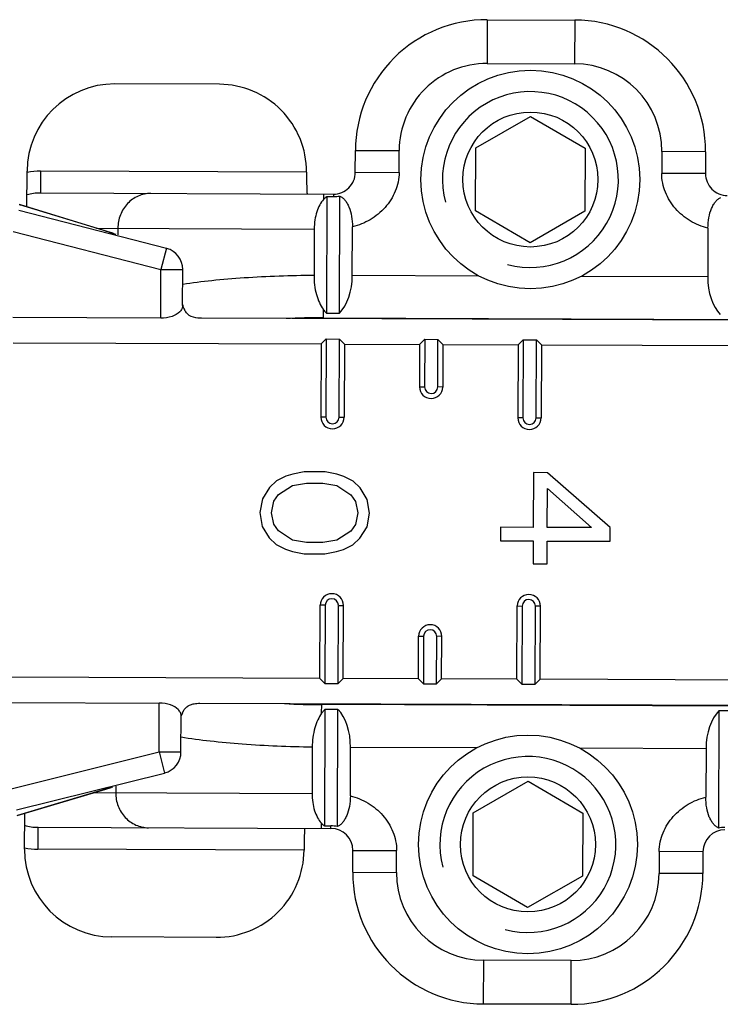
# Model space of a CAD drawing. Units: millimetres. Extents: x 524 to 1219, y 283 to 752.
# Drawn here: x 676 to 692, y 550 to 573 of the extents above; entities that cross this region are included whole.
import ezdxf

# ---------------------------------------------------------------- set-up
doc = ezdxf.new("R2010")
doc.units = ezdxf.units.MM
doc.header["$LTSCALE"] = 23.1
doc.layers.add('COMPONENTI_DI_ASSIEME', color=7, linetype='CONTINUOUS')

msp = doc.modelspace()

# ---------------------------------------------------------------- linework, layer by layer
at = {"layer": 'COMPONENTI_DI_ASSIEME', "linetype": 'Continuous'}
for p, q in [((686.628, 572.884), (686.624, 571.884)), ((686.628, 572.884), (688.628, 572.877)), ((688.628, 572.877), (688.624, 571.877)), ((686.624, 571.884), (688.624, 571.877)), ((680.508, 571.407), (678.123, 571.416)), ((687.621, 571.241), (687.621, 571.241)), ((686.367, 569.957), (687.619, 570.674)), ((687.619, 570.674), (688.866, 569.948)), ((683.614, 569.396), (683.616, 569.896)), ((683.616, 569.896), (684.616, 569.892)), ((684.614, 569.392), (684.616, 569.892)), ((686.361, 568.514), (686.367, 569.957)), ((688.866, 569.948), (688.861, 568.504)), ((690.616, 569.869), (690.614, 569.369)), ((691.616, 569.866), (690.616, 569.869)), ((691.616, 569.866), (691.614, 569.366)), ((676.112, 568.605), (676.115, 569.392)), ((676.115, 569.392), (676.115, 569.423)), ((676.421, 569.423), (676.419, 568.923)), ((682.5, 569.4), (676.421, 569.423)), ((683.614, 569.396), (684.614, 569.392)), ((691.614, 569.366), (690.614, 569.369)), ((676.419, 568.923), (683.113, 568.897)), ((682.889, 568.898), (682.889, 568.775)), ((682.962, 568.84), (682.952, 566.177)), ((682.962, 568.84), (683.112, 568.839)), ((683.113, 568.897), (683.112, 568.839)), ((683.252, 566.176), (683.262, 568.854)), ((675.968, 568.649), (675.937, 568.659)), ((675.946, 568.655), (675.968, 568.649)), ((677.898, 568.055), (675.946, 568.655)), ((677.964, 568.036), (675.968, 568.649)), ((675.924, 568.529), (679.297, 567.659)), ((687.608, 567.787), (686.361, 568.514)), ((688.861, 568.504), (687.608, 567.787)), ((677.697, 568.118), (682.673, 568.099)), ((678.188, 568.116), (678.188, 567.97)), ((682.673, 568.099), (682.67, 567.044)), ((683.544, 567.041), (683.548, 568.147)), ((691.671, 568.117), (691.667, 567.011)), ((675.799, 568.045), (679.172, 567.175)), ((677.898, 568.055), (677.921, 568.049)), ((677.92, 568.049), (677.898, 568.055)), ((678.082, 568.001), (677.964, 568.036)), ((679.297, 567.659), (679.172, 567.175)), ((679.297, 567.659), (679.304, 567.658)), ((687.606, 567.221), (687.606, 567.221)), ((679.168, 566.062), (679.172, 567.175)), ((679.172, 567.175), (679.672, 567.173)), ((679.669, 566.349), (679.672, 567.173)), ((683.544, 567.041), (686.428, 567.03)), ((688.784, 567.022), (691.667, 567.011)), ((679.168, 566.062), (675.792, 566.075)), ((682.879, 566.265), (682.879, 566.069)), ((682.879, 566.069), (692.325, 566.034)), ((682.952, 566.177), (683.252, 566.176)), ((699.607, 565.986), (680.097, 566.059)), ((675.795, 565.498), (682.834, 565.471)), ((682.834, 565.471), (682.828, 563.798)), ((682.834, 565.471), (682.95, 565.586)), ((682.95, 565.586), (682.943, 563.798)), ((682.95, 565.586), (683.25, 565.585)), ((683.243, 563.797), (683.25, 565.585)), ((683.365, 565.469), (683.25, 565.585)), ((683.365, 565.469), (683.359, 563.797)), ((683.365, 565.469), (685.084, 565.463)), ((685.084, 565.463), (685.081, 564.49)), ((685.084, 565.463), (685.2, 565.578)), ((685.2, 565.578), (685.196, 564.49)), ((685.2, 565.578), (685.5, 565.577)), ((685.496, 564.489), (685.5, 565.577)), ((685.615, 565.461), (685.5, 565.577)), ((685.615, 565.461), (685.611, 564.488)), ((685.615, 565.461), (687.334, 565.454)), ((687.334, 565.454), (687.328, 563.782)), ((687.334, 565.454), (687.45, 565.569)), ((687.45, 565.569), (687.443, 563.781)), ((687.45, 565.569), (687.75, 565.568)), ((687.743, 563.78), (687.75, 565.568)), ((687.865, 565.452), (687.75, 565.568)), ((687.865, 565.452), (687.859, 563.78)), ((687.865, 565.452), (700.867, 565.404)), ((685.081, 564.49), (685.196, 564.49)), ((685.611, 564.488), (685.496, 564.489)), ((682.943, 563.798), (682.828, 563.798)), ((683.243, 563.797), (683.359, 563.797)), ((687.443, 563.781), (687.328, 563.782)), ((687.743, 563.78), (687.859, 563.78)), ((682.183, 562.499), (682.023, 562.447)), ((682.449, 562.55), (682.183, 562.499)), ((682.928, 562.548), (682.449, 562.55)), ((683.194, 562.495), (682.928, 562.548)), ((683.353, 562.442), (683.194, 562.495)), ((687.683, 562.53), (687.679, 561.28)), ((688.002, 562.529), (687.683, 562.53)), ((689.434, 561.274), (688.002, 562.529)), ((681.81, 562.344), (681.65, 562.188)), ((682.023, 562.447), (681.81, 562.344)), ((681.862, 562.031), (682.182, 562.238)), ((682.182, 562.238), (682.502, 562.289)), ((682.502, 562.289), (682.874, 562.288)), ((682.874, 562.288), (683.193, 562.235)), ((683.193, 562.235), (683.511, 562.025)), ((683.566, 562.337), (683.353, 562.442)), ((683.725, 562.181), (683.566, 562.337)), ((681.65, 562.188), (681.49, 561.928)), ((681.755, 561.875), (681.862, 562.031)), ((683.511, 562.025), (683.617, 561.868)), ((683.883, 561.92), (683.725, 562.181)), ((687.998, 561.279), (688.001, 562.165)), ((688.001, 562.165), (689.008, 561.275)), ((681.49, 561.928), (681.435, 561.616)), ((681.701, 561.615), (681.755, 561.875)), ((683.617, 561.868), (683.669, 561.608)), ((683.935, 561.607), (683.883, 561.92)), ((681.435, 561.616), (681.487, 561.303)), ((681.753, 561.355), (681.701, 561.615)), ((683.669, 561.608), (683.615, 561.348)), ((683.881, 561.295), (683.935, 561.607)), ((681.859, 561.198), (681.753, 561.355)), ((683.615, 561.348), (683.508, 561.192)), ((681.487, 561.303), (681.646, 561.042)), ((682.178, 560.988), (681.859, 561.198)), ((683.508, 561.192), (683.188, 560.985)), ((683.72, 561.035), (683.881, 561.295)), ((686.934, 561.283), (686.933, 560.971)), ((687.679, 561.28), (686.934, 561.283)), ((689.008, 561.275), (687.998, 561.279)), ((689.433, 560.961), (689.434, 561.274)), ((681.646, 561.042), (681.805, 560.886)), ((681.805, 560.886), (682.017, 560.781)), ((682.496, 560.935), (682.178, 560.988)), ((682.869, 560.934), (682.496, 560.935)), ((683.188, 560.985), (682.869, 560.934)), ((683.56, 560.879), (683.72, 561.035)), ((686.933, 560.971), (687.677, 560.968)), ((687.677, 560.968), (687.676, 560.447)), ((687.995, 560.446), (687.997, 560.967)), ((687.997, 560.967), (689.433, 560.961)), ((682.017, 560.781), (682.177, 560.728)), ((682.177, 560.728), (682.442, 560.675)), ((682.442, 560.675), (682.921, 560.673)), ((682.921, 560.673), (683.187, 560.724)), ((683.187, 560.724), (683.347, 560.776)), ((683.347, 560.776), (683.56, 560.879)), ((687.676, 560.447), (687.995, 560.446)), ((682.806, 557.826), (682.812, 559.499)), ((682.927, 559.498), (682.812, 559.499)), ((682.927, 559.498), (682.921, 557.71)), ((683.221, 557.709), (683.227, 559.497)), ((683.227, 559.497), (683.343, 559.497)), ((683.336, 557.824), (683.343, 559.497)), ((687.306, 557.809), (687.312, 559.482)), ((687.312, 559.482), (687.427, 559.481)), ((687.427, 559.481), (687.421, 557.693)), ((687.721, 557.692), (687.727, 559.48)), ((687.843, 559.48), (687.727, 559.48)), ((687.836, 557.807), (687.843, 559.48)), ((685.056, 557.817), (685.059, 558.79)), ((685.059, 558.79), (685.175, 558.79)), ((685.175, 558.79), (685.171, 557.702)), ((685.471, 557.7), (685.475, 558.789)), ((685.59, 558.788), (685.475, 558.789)), ((685.586, 557.815), (685.59, 558.788)), ((682.806, 557.826), (675.767, 557.852)), ((682.806, 557.826), (682.921, 557.71)), ((683.336, 557.824), (683.221, 557.709)), ((685.056, 557.817), (683.336, 557.824)), ((685.056, 557.817), (685.171, 557.702)), ((685.586, 557.815), (685.471, 557.7)), ((687.306, 557.809), (685.586, 557.815)), ((687.306, 557.809), (687.421, 557.693)), ((687.836, 557.807), (687.721, 557.692)), ((700.838, 557.758), (687.836, 557.807)), ((682.921, 557.71), (683.221, 557.709)), ((685.171, 557.702), (685.471, 557.7)), ((687.421, 557.693), (687.721, 557.692)), ((675.759, 557.275), (679.135, 557.262)), ((679.131, 556.149), (679.135, 557.262)), ((679.664, 557.033), (679.677, 557.062)), ((679.78, 557.189), (679.787, 557.194)), ((680.064, 557.259), (699.574, 557.186)), ((682.845, 557.032), (682.846, 557.227)), ((692.292, 557.192), (682.846, 557.227)), ((682.918, 557.119), (682.908, 554.457)), ((683.218, 557.118), (682.918, 557.119)), ((683.208, 554.44), (683.218, 557.118)), ((691.918, 557.085), (691.908, 554.407)), ((692.218, 557.084), (691.918, 557.085)), ((679.631, 556.148), (679.634, 556.972)), ((682.629, 556.255), (682.625, 555.199)), ((683.5, 555.145), (683.504, 556.25)), ((686.387, 556.24), (683.504, 556.25)), ((691.626, 556.22), (688.743, 556.231)), ((691.626, 556.22), (691.622, 555.114)), ((675.752, 555.305), (679.131, 556.149)), ((679.131, 556.149), (679.631, 556.148)), ((679.131, 556.149), (679.252, 555.664)), ((687.564, 556.041), (687.564, 556.041)), ((675.873, 554.82), (679.252, 555.664)), ((679.259, 555.666), (679.252, 555.664)), ((679.259, 555.666), (679.259, 555.666)), ((675.89, 554.691), (677.916, 555.298)), ((677.851, 555.279), (675.894, 554.693)), ((677.873, 555.285), (677.851, 555.279)), ((677.872, 555.285), (677.851, 555.279)), ((677.916, 555.298), (678.034, 555.332)), ((678.14, 555.362), (678.14, 555.216)), ((686.31, 554.757), (687.562, 555.474)), ((687.562, 555.474), (688.81, 554.748)), ((677.649, 555.218), (682.625, 555.199)), ((676.057, 553.924), (676.06, 554.742)), ((686.304, 553.314), (686.31, 554.757)), ((688.81, 554.748), (688.804, 553.304)), ((676.364, 554.423), (676.363, 553.923)), ((676.364, 554.423), (683.058, 554.398)), ((682.836, 554.522), (682.835, 554.398)), ((682.908, 554.457), (683.058, 554.456)), ((683.058, 554.398), (683.058, 554.456)), ((682.442, 553.9), (676.363, 553.923)), ((683.555, 553.396), (683.556, 553.896)), ((683.556, 553.896), (684.556, 553.892)), ((684.554, 553.392), (684.556, 553.892)), ((690.556, 553.869), (690.554, 553.369)), ((691.556, 553.866), (690.556, 553.869)), ((691.556, 553.866), (691.555, 553.366)), ((683.555, 553.396), (684.554, 553.392)), ((687.551, 552.587), (686.304, 553.314)), ((688.804, 553.304), (687.551, 552.587)), ((691.555, 553.366), (690.554, 553.369)), ((680.434, 551.907), (678.05, 551.916)), ((687.549, 552.021), (687.549, 552.021)), ((686.543, 550.384), (686.547, 551.384)), ((688.547, 551.377), (686.547, 551.384)), ((688.543, 550.377), (688.547, 551.377)), ((688.543, 550.377), (686.543, 550.384))]:
    msp.add_line(p, q, dxfattribs=at)
for centre, radius in [((687.614, 569.231), 2.5), ((687.614, 569.231), 1.543), ((687.557, 554.031), 2.5), ((687.557, 554.031), 1.543)]:
    msp.add_circle(centre, radius, dxfattribs=at)
for centre, radius, start, end in [((686.616, 569.884), 3, 89.7854, 179.7854), ((688.616, 569.877), 3, 359.7854, 89.7854), ((686.616, 569.884), 2, 89.7854, 179.7854), ((688.616, 569.877), 2, 359.7854, 89.7854), ((680.501, 569.408), 1.999, 359.7704, 89.8047), ((687.614, 569.231), 2.01, 255, 195), ((676.415, 567.951), 1.472, 89.7932, 101.7672), ((683.114, 569.397), 0.5, 269.7844, 359.7854), ((692.114, 569.364), 0.5, 179.7854, 269.7861), ((676.414, 567.895), 1.027, 89.7107, 106.9992), ((683.955, 587.899), 20.748, 253.0876, 253.728), ((679.172, 567.175), 0.5, 359.7854, 74.7577), ((682.809, 549.174), 16.896, 89.765, 92.6419), ((685.346, 564.489), 0.265, 179.7854, 359.7854), ((685.346, 564.489), 0.15, 179.7854, 359.7854), ((683.093, 563.798), 0.265, 179.7854, 359.7854), ((683.093, 563.798), 0.15, 179.7854, 359.7854), ((687.593, 563.781), 0.265, 179.7854, 359.7854), ((687.593, 563.781), 0.15, 179.7854, 359.7854), ((683.077, 559.498), 0.265, 359.7854, 179.7854), ((683.077, 559.498), 0.15, 359.7854, 179.7854), ((687.577, 559.481), 0.265, 359.7854, 179.7854), ((687.577, 559.481), 0.15, 359.7854, 179.7854), ((685.325, 558.789), 0.265, 359.7854, 179.7854), ((685.325, 558.789), 0.15, 359.7854, 179.7854), ((682.908, 574.31), 17.083, 266.9445, 269.7901), ((680.42, 556.731), 0.813, 158.2735, 160.0653), ((679.131, 556.149), 0.5, 284.8129, 359.7854), ((687.557, 554.031), 2.01, 255, 195), ((683.46, 536.417), 19.678, 105.913, 106.4968), ((676.367, 555.45), 1.027, 252.571, 269.8606), ((683.056, 553.898), 0.5, 359.7854, 89.7847), ((692.056, 553.864), 0.5, 89.7864, 179.7854), ((676.368, 555.395), 1.472, 257.8038, 269.7774), ((680.443, 553.907), 1.999, 269.7665, 359.8), ((686.555, 553.384), 3, 179.7854, 269.7854), ((686.554, 553.384), 2, 179.7854, 269.7854), ((688.555, 553.377), 3, 269.7854, 359.7854), ((688.554, 553.377), 2, 269.7854, 359.7854)]:
    msp.add_arc(centre, radius, start, end, dxfattribs=at)
for centre, major_axis, ratio, start_param, end_param in [((678.115, 569.416), (0.007, 2), 0.999848, 0, 1.570796), ((682.967, 567.043), (0.004, 1), 0.577275, -2.617994, -1.570796), ((692.244, 567.009), (0.004, 1), 0.577426, -4.712389, -3.665191), ((682.927, 556.253), (0.004, 1), 0.577275, -1.570796, -0.523599), ((692.204, 556.218), (0.004, 1), 0.577426, 0.523599, 1.570796), ((678.057, 553.917), (0.007, 2), 0.999848, -4.712389, -3.141593)]:
    msp.add_ellipse(centre, major_axis=major_axis, ratio=ratio, start_param=start_param, end_param=end_param, dxfattribs=at)
for points, knots in [([(682.5, 569.401), (682.5, 569.368), (682.5, 569.304), (682.5, 569.211), (682.502, 569.126), (682.503, 569.061), (682.505, 569.015), (682.506, 568.985), (682.507, 568.96), (682.509, 568.939), (682.51, 568.923), (682.512, 568.91), (682.513, 568.904), (682.515, 568.9), (682.516, 568.9)], [0, 0, 0, 0, 0.194533, 0.381798, 0.554309, 0.705596, 0.771399, 0.829796, 0.880222, 0.922189, 0.955339, 0.979353, 0.994106, 1, 1, 1, 1]), ([(684.614, 569.392), (684.614, 569.319), (684.598, 569.172), (684.51, 568.891), (684.311, 568.576), (683.966, 568.293), (683.69, 568.182), (683.548, 568.147)], [0, 0, 0, 0, 0.125224, 0.250483, 0.500189, 0.750037, 1, 1, 1, 1]), ([(691.671, 568.117), (691.529, 568.153), (691.254, 568.266), (690.912, 568.551), (690.715, 568.868), (690.629, 569.149), (690.614, 569.296), (690.614, 569.369)], [0, 0, 0, 0, 0.249963, 0.499811, 0.749517, 0.874776, 1, 1, 1, 1]), ([(678.943, 568.913), (678.845, 568.913), (678.645, 568.872), (678.394, 568.693), (678.228, 568.428), (678.189, 568.22), (678.188, 568.116)], [0, 0, 0, 0, 0.2428, 0.489853, 0.742848, 1, 1, 1, 1]), ([(682.889, 568.775), (682.855, 568.739), (682.794, 568.649), (682.727, 568.49), (682.684, 568.303), (682.674, 568.168), (682.673, 568.099)], [0, 0, 0, 0, 0.204716, 0.443916, 0.713093, 1, 1, 1, 1]), ([(682.962, 568.84), (682.956, 568.835), (682.93, 568.816), (682.906, 568.793), (682.889, 568.775)], [0, 0, 0, 0, 0.239029, 1, 1, 1, 1]), ([(683.262, 568.854), (683.283, 568.843), (683.324, 568.816), (683.38, 568.761), (683.43, 568.689), (683.489, 568.566), (683.537, 568.383), (683.549, 568.228), (683.548, 568.147)], [0, 0, 0, 0, 0.087811, 0.18496, 0.294141, 0.416438, 0.694952, 1, 1, 1, 1]), ([(691.671, 568.117), (691.671, 568.198), (691.684, 568.353), (691.733, 568.535), (691.794, 568.657), (691.844, 568.729), (691.9, 568.784), (691.942, 568.811), (691.962, 568.822)], [0, 0, 0, 0, 0.305032, 0.583538, 0.705836, 0.81502, 0.912177, 1, 1, 1, 1]), ([(679.671, 566.84), (679.892, 566.874), (680.358, 566.932), (681.357, 567.016), (682.137, 567.042), (682.67, 567.044)], [0, 0, 0, 0, 0.223091, 0.468381, 1, 1, 1, 1]), ([(682.67, 567.044), (682.669, 566.895), (682.694, 566.679), (682.785, 566.421), (682.846, 566.312), (682.879, 566.265)], [0, 0, 0, 0, 0.544729, 0.786932, 1, 1, 1, 1]), ([(679.669, 566.349), (679.669, 566.324), (679.656, 566.27), (679.623, 566.227), (679.604, 566.207)], [0, 0, 0, 0, 0.468875, 1, 1, 1, 1]), ([(679.821, 566.126), (679.79, 566.146), (679.739, 566.196), (679.71, 566.258), (679.699, 566.288)], [0, 0, 0, 0, 0.539603, 1, 1, 1, 1]), ([(679.604, 566.207), (679.556, 566.158), (679.412, 566.084), (679.255, 566.062), (679.168, 566.062)], [0, 0, 0, 0, 0.438285, 1, 1, 1, 1]), ([(680.097, 566.059), (680.071, 566.059), (679.976, 566.064), (679.879, 566.088), (679.821, 566.126)], [0, 0, 0, 0, 0.27598, 1, 1, 1, 1]), ([(682.879, 566.265), (682.885, 566.257), (682.908, 566.226), (682.933, 566.197), (682.952, 566.177)], [0, 0, 0, 0, 0.260197, 1, 1, 1, 1]), ([(679.569, 557.114), (679.522, 557.163), (679.379, 557.239), (679.223, 557.262), (679.135, 557.262)], [0, 0, 0, 0, 0.438287, 1, 1, 1, 1]), ([(679.634, 556.972), (679.634, 556.997), (679.622, 557.05), (679.589, 557.094), (679.569, 557.114)], [0, 0, 0, 0, 0.468873, 1, 1, 1, 1]), ([(679.677, 557.062), (679.688, 557.087), (679.717, 557.137), (679.761, 557.177), (679.787, 557.194)], [0, 0, 0, 0, 0.461298, 1, 1, 1, 1]), ([(679.787, 557.194), (679.795, 557.198), (679.827, 557.217), (679.862, 557.23), (679.889, 557.238)], [0, 0, 0, 0, 0.228988, 1, 1, 1, 1]), ([(679.889, 557.238), (679.903, 557.241), (679.96, 557.255), (680.019, 557.259), (680.064, 557.259)], [0, 0, 0, 0, 0.239598, 1, 1, 1, 1]), ([(682.845, 557.032), (682.851, 557.04), (682.873, 557.07), (682.899, 557.099), (682.918, 557.119)], [0, 0, 0, 0, 0.260197, 1, 1, 1, 1]), ([(682.845, 557.032), (682.811, 556.985), (682.749, 556.876), (682.657, 556.619), (682.63, 556.403), (682.629, 556.255)], [0, 0, 0, 0, 0.213076, 0.455281, 1, 1, 1, 1]), ([(682.629, 556.255), (682.096, 556.261), (681.317, 556.292), (680.319, 556.384), (679.853, 556.446), (679.632, 556.481)], [0, 0, 0, 0, 0.531619, 0.776909, 1, 1, 1, 1]), ([(678.14, 555.216), (678.139, 555.112), (678.177, 554.904), (678.341, 554.638), (678.591, 554.457), (678.791, 554.414), (678.889, 554.413)], [0, 0, 0, 0, 0.257152, 0.510147, 0.7572, 1, 1, 1, 1]), ([(682.625, 555.199), (682.625, 555.13), (682.634, 554.996), (682.676, 554.808), (682.742, 554.648), (682.802, 554.558), (682.835, 554.522)], [0, 0, 0, 0, 0.286896, 0.556078, 0.795282, 1, 1, 1, 1]), ([(683.5, 555.145), (683.499, 555.064), (683.487, 554.908), (683.437, 554.726), (683.377, 554.604), (683.327, 554.532), (683.271, 554.477), (683.229, 554.45), (683.208, 554.44)], [0, 0, 0, 0, 0.305048, 0.583562, 0.705859, 0.81504, 0.912189, 1, 1, 1, 1]), ([(683.5, 555.145), (683.641, 555.108), (683.917, 554.995), (684.259, 554.71), (684.456, 554.394), (684.542, 554.112), (684.557, 553.965), (684.556, 553.892)], [0, 0, 0, 0, 0.249963, 0.499811, 0.749517, 0.874776, 1, 1, 1, 1]), ([(690.556, 553.869), (690.557, 553.943), (690.573, 554.09), (690.66, 554.37), (690.86, 554.686), (691.204, 554.968), (691.48, 555.079), (691.622, 555.114)], [0, 0, 0, 0, 0.125224, 0.250483, 0.500189, 0.750037, 1, 1, 1, 1]), ([(691.908, 554.407), (691.888, 554.418), (691.847, 554.445), (691.791, 554.501), (691.741, 554.573), (691.682, 554.695), (691.634, 554.878), (691.622, 555.033), (691.622, 555.114)], [0, 0, 0, 0, 0.087823, 0.18498, 0.294164, 0.416462, 0.694968, 1, 1, 1, 1]), ([(682.461, 554.4), (682.46, 554.4), (682.459, 554.395), (682.457, 554.389), (682.456, 554.377), (682.454, 554.36), (682.453, 554.339), (682.451, 554.314), (682.45, 554.285), (682.448, 554.239), (682.446, 554.174), (682.444, 554.088), (682.443, 553.995), (682.442, 553.932), (682.442, 553.899)], [0, 0, 0, 0, 0.005894, 0.020647, 0.044661, 0.077811, 0.119778, 0.170204, 0.228601, 0.294404, 0.445691, 0.618202, 0.805467, 1, 1, 1, 1]), ([(682.835, 554.522), (682.841, 554.515), (682.864, 554.492), (682.889, 554.47), (682.908, 554.457)], [0, 0, 0, 0, 0.261722, 1, 1, 1, 1])]:
    msp.add_open_spline(points, degree=3, knots=knots, dxfattribs=at)
for points in [[(683.112, 568.839), (683.163, 568.839), (683.213, 568.844), (683.262, 568.854)], [(679.699, 566.288), (679.688, 566.314), (679.68, 566.341), (679.671, 566.368)], [(679.664, 557.033), (679.668, 557.043), (679.672, 557.053), (679.677, 557.062)], [(679.634, 556.948), (679.641, 556.968), (679.647, 556.989), (679.655, 557.009)], [(683.208, 554.44), (683.159, 554.45), (683.109, 554.456), (683.058, 554.456)], [(692.058, 554.422), (692.008, 554.422), (691.958, 554.418), (691.908, 554.407)]]:
    msp.add_open_spline(points, degree=3, dxfattribs=at)

doc.saveas('drawing.dxf')
